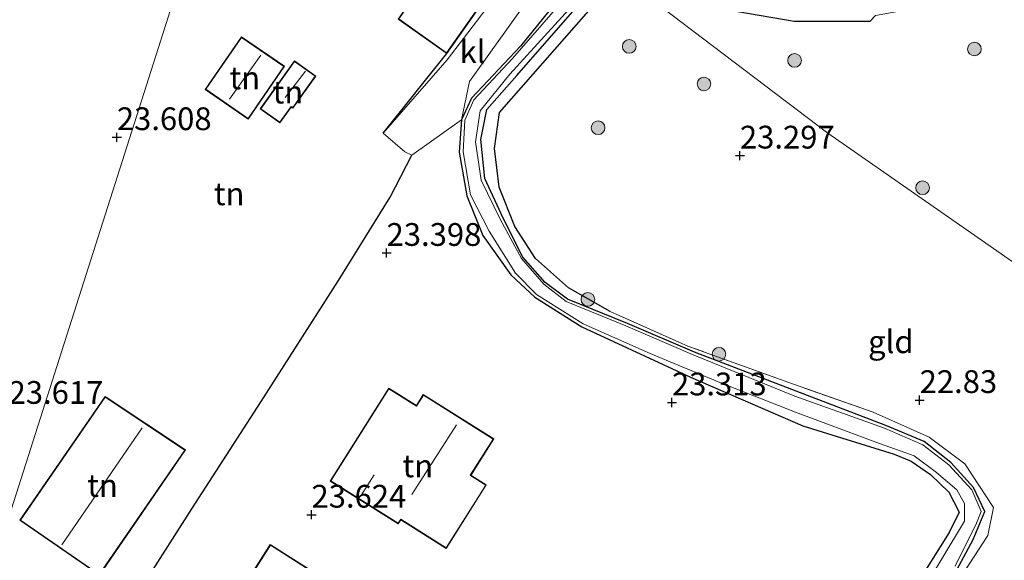
# Model space of a CAD drawing. Units: metres. Extents: x 184975 to 190011, y 349998 to 356252.
# Drawn here: x 186484 to 186592, y 352243 to 352302 of the extents above; entities that cross this region are included whole.
import ezdxf
from ezdxf.enums import TextEntityAlignment as Align

# ---------------------------------------------------------------- set-up
doc = ezdxf.new("R2010")
doc.units = ezdxf.units.M
doc.linetypes.add('IE-TERREINAFSCHEIDING', pattern=[10, 8, -2])
doc.layers.get('0').update_dxf_attribs({"lineweight": 25})
for name, color, linetype, lineweight in [('B-ME-GR-BOOM-S-B1', 93, 'Continuous', 18), ('B-ME-GW-HOOGTEPUNT-S-B1', 10, 'Continuous', 25), ('B-ME-GW-INSTEEKWATERGANG-L-B1', 10, 'Continuous', 25), ('B-ME-IE-GRASLAND-GV-B6', 93, 'Continuous', 18), ('B-ME-IE-GRONDWERKLIJN-GROND_INGERICHT-GV-B6', 253, 'Continuous', 18), ('B-ME-IE-HULPGEOMETRIE-L-B1', 53, 'Continuous', 18), ('B-ME-IE-TERREINAFSCHEIDING-DOORGANG-L-B1', 8, 'IE-TERREINAFSCHEIDING-KUNSTMATIG-OPEN', 18), ('B-ME-IE-TERREINAFSCHEIDING-HAAG-L-B1', 10, 'Continuous', 25), ('B-ME-IE-TERREINAFSCHEIDING-HAAGRASTER-L-B1', 10, 'Continuous', 25), ('B-ME-IE-TERREINAFSCHEIDING-RASTERHEKWERK-L-B1', 8, 'IE-TERREINAFSCHEIDING', 18), ('B-ME-KG-KADASTRAAL-DAKRAND-L-B1', 13, 'Continuous', 18), ('B-ME-KG-KADASTRAAL-NOKLIJN-L-B1', 13, 'Continuous', 18), ('B-ME-OG-BEBOUWING-GV-B6', 173, 'Continuous', 18), ('B-ME-OG-WATER-GV-B6', 153, 'Continuous', 18), ('B-ME-VH-VERH_SOORT-KLINKERS-GV-B6', 8, 'IE-TERREINAFSCHEIDING-NATUURLIJK-HOUTWAL', 18)]:
    doc.layers.add(name, color=color, linetype=linetype, lineweight=lineweight)
doc.styles.add('NLCS-ISO', font='NLCS-ISO.TTF')
doc.linetypes.add('IE-TERREINAFSCHEIDING-KUNSTMATIG-OPEN', pattern='A,7,-1.5,[67,NLCS.SHX,S=0.75,R=0,X=0,Y=0],-1.5', length=10)
doc.linetypes.add('IE-TERREINAFSCHEIDING-NATUURLIJK-HOUTWAL', pattern='A,7,-1.5,[67,NLCS.SHX,S=0.75,R=45,X=0,Y=0],-1.5,7,-1.5,[70,NLCS.SHX,S=0.75,R=0,X=0,Y=0],-1.5', length=20)

# ---------------------------------------------------------------- blocks, each defined once
blk = doc.blocks.new('boom')
blk.add_hatch(color=256).paths.add_polyline_path([(-0.75, 0, 1), (0.75, 0, 1)])
blk.add_circle((0, 0), 0.75)
blk = doc.blocks.new('hoogtepunt')
for p, q in [((-0.5, 0), (0.5, 0)), ((0, 0.5), (0, -0.5))]:
    blk.add_line(p, q)

msp = doc.modelspace()

# ---------------------------------------------------------------- linework, layer by layer
at = {"layer": 'B-ME-GW-INSTEEKWATERGANG-L-B1'}
for points in [[(186544.97, 352306.43, 23.26), (186539.21, 352299.31, 23.18), (186533.83, 352293.61, 23.12), (186532.76, 352291.22, 23.07), (186532.47, 352287.65, 23.03), (186533.33, 352282.87, 22.98), (186535.09, 352278.52, 22.93), (186538.17, 352274.2, 22.92), (186540.81, 352271.73, 22.92), (186545.97, 352268.49, 22.93), (186557.92, 352262.96, 22.93), (186570.27, 352257.6, 22.86), (186580.29, 352254.48, 22.79), (186582.15, 352253.71, 22.75), (186584.3, 352252.26, 22.74), (186586.31, 352250.31, 22.75), (186587.42, 352248.12, 22.72), (186586.34, 352245.88, 22.67), (186582.57, 352239.87, 22.73)], [(186586.91, 352241.32, 22.65), (186588.98, 352245.14, 22.67), (186590.25, 352248.18, 22.73), (186589.02, 352250.82, 22.71), (186586.5, 352253.57, 22.72), (186583.58, 352255.89, 22.74), (186579.38, 352257.65, 22.75), (186569.52, 352261.4, 22.77), (186558.33, 352265.7, 22.78), (186550.98, 352268.86, 22.83), (186544.38, 352271.52, 22.83), (186541.94, 352273.36, 22.81), (186539.49, 352276.13, 22.81), (186537.33, 352280.43, 22.83), (186535.32, 352284.76, 22.87), (186534.85, 352289.06, 22.91), (186535.53, 352292.34, 22.98), (186538.84, 352296.09, 23), (186545.72, 352303.95, 23.01)]]:
    msp.add_polyline3d(points, dxfattribs=at)
at = {"layer": 'B-ME-IE-GRASLAND-GV-B6'}
for points in [[(186544.97, 352306.43, 23.26), (186539.21, 352299.31, 23.18), (186533.83, 352293.61, 23.12), (186532.76, 352291.22, 23.07), (186533.62, 352295.44, 23.11), (186538.41, 352302.11, 23.34), (186543.23, 352308.85, 23.44)], [(186550.15, 352307.1, 23.2), (186536.92, 352292.02, 23.1), (186536.36, 352288.08, 23.06), (186536.89, 352283.82, 23.03), (186538.62, 352279.5, 22.95), (186540.89, 352275.97, 22.91), (186544.51, 352272.77, 22.87), (186549.07, 352270.15, 22.8), (186557.63, 352266.37, 22.81), (186568.7, 352262.37, 22.84), (186578, 352259.11, 22.81), (186584.12, 352256.36, 22.84), (186588.07, 352253.45, 22.79), (186591.2, 352248.65, 22.77), (186590.57, 352245.57, 22.78), (186587.02, 352240.09, 22.85)], [(186582.57, 352239.87, 22.73), (186586.34, 352245.88, 22.67), (186587.42, 352248.12, 22.72), (186586.31, 352250.31, 22.75), (186584.3, 352252.26, 22.74), (186582.15, 352253.71, 22.75), (186580.29, 352254.48, 22.79), (186570.27, 352257.6, 22.86), (186557.92, 352262.96, 22.93), (186545.97, 352268.49, 22.93), (186540.81, 352271.73, 22.92), (186538.17, 352274.2, 22.92), (186535.09, 352278.52, 22.93), (186533.33, 352282.87, 22.98), (186532.47, 352287.65, 23.03), (186532.76, 352291.22, 23.07), (186533.83, 352293.61, 23.12), (186539.21, 352299.31, 23.18), (186544.97, 352306.43, 23.26)], [(186544.81, 352305.37, 22.42), (186538.33, 352297.94, 22.42), (186534.09, 352293.41, 22.41), (186533.12, 352291.18, 22.4), (186532.93, 352287.68, 22.39), (186533.73, 352282.96, 22.41), (186535.78, 352279, 22.38), (186538.67, 352274.37, 22.33), (186540.99, 352272.03, 22.34), (186546.12, 352268.79, 22.34), (186553.47, 352265.55, 22.34), (186561.13, 352262.37, 22.28), (186569.44, 352259.1, 22.26), (186578.29, 352255.82, 22.21), (186582.48, 352254.3, 22.08), (186584.96, 352252.49, 22.06), (186587.18, 352250.58, 21.98), (186588.03, 352249.06, 21.98), (186588.01, 352247.14, 21.97), (186582.91, 352238.69, 21.93)], [(186587, 352242.19, 21.95), (186589.33, 352246.92, 21.95), (186589.85, 352248.19, 21.91), (186588.81, 352250.57, 21.89), (186586.28, 352253.32, 21.92), (186583.43, 352255.52, 21.93), (186579.22, 352257.34, 21.94), (186569.37, 352260.85, 22.01), (186558.22, 352265.39, 22.04), (186550.82, 352268.6, 22.07), (186544.25, 352271.25, 22.08), (186541.78, 352273.16, 22.08), (186539.33, 352275.97, 22.08), (186536.99, 352280.32, 22.1), (186534.89, 352284.57, 22.14), (186534.27, 352288.78, 22.15), (186534.78, 352292.19, 22.16), (186538.06, 352296.21, 22.23), (186544.89, 352303.73, 22.31)], [(186586.91, 352241.32, 22.65), (186588.98, 352245.14, 22.67), (186590.25, 352248.18, 22.73), (186589.02, 352250.82, 22.71), (186586.5, 352253.57, 22.72), (186583.58, 352255.89, 22.74), (186579.38, 352257.65, 22.75), (186569.52, 352261.4, 22.77), (186558.33, 352265.7, 22.78), (186550.98, 352268.86, 22.83), (186544.38, 352271.52, 22.83), (186541.94, 352273.36, 22.81), (186539.49, 352276.13, 22.81), (186537.33, 352280.43, 22.83), (186535.32, 352284.76, 22.87), (186534.85, 352289.06, 22.91), (186535.53, 352292.34, 22.98), (186538.84, 352296.09, 23), (186545.72, 352303.95, 23.01)], [(186545.72, 352303.95, 23.01), (186538.84, 352296.09, 23), (186535.53, 352292.34, 22.98), (186534.85, 352289.06, 22.91), (186535.32, 352284.76, 22.87), (186537.33, 352280.43, 22.83), (186539.49, 352276.13, 22.81), (186541.94, 352273.36, 22.81), (186544.38, 352271.52, 22.83), (186550.98, 352268.86, 22.83), (186558.33, 352265.7, 22.78), (186569.52, 352261.4, 22.77), (186579.38, 352257.65, 22.75), (186583.58, 352255.89, 22.74), (186586.5, 352253.57, 22.72), (186589.02, 352250.82, 22.71), (186590.25, 352248.18, 22.73), (186588.98, 352245.14, 22.67), (186586.91, 352241.32, 22.65)], [(186578.24, 352302.67, 23.49), (186577.65, 352302.06, 23.59), (186569.29, 352302.04, 23.59), (186563.12, 352303.11, 23.52)]]:
    msp.add_polyline3d(points, dxfattribs=at)
at = {"layer": 'B-ME-IE-GRONDWERKLIJN-GROND_INGERICHT-GV-B6'}
for points in [[(186482.02, 352323.91, 23.92), (186484.3, 352327.14, 23.92), (186484.36, 352327.22, 23.92), (186488.26, 352324.47, 23.92), (186489.31, 352325.95, 23.92), (186494.36, 352322.39, 23.92), (186494.46, 352322.34, 23.92), (186491.87, 352318.68, 23.92), (186495.06, 352316.42, 23.92), (186496.52, 352318.49, 23.92), (186499.18, 352316.62, 23.92), (186503.09, 352322.16, 23.92), (186508, 352318.69, 23.92), (186503.39, 352311.59, 23.52), (186477.94, 352231.84, 23.42)], [(186625.56, 352253.19, 22.86), (186573.01, 352289.73, 23.39), (186550.15, 352307.1, 23.2), (186556.07, 352304.91, 23.41), (186563.12, 352303.11, 23.52), (186569.29, 352302.04, 23.59), (186577.65, 352302.06, 23.59), (186578.24, 352302.67, 23.49), (186586.32, 352304.15, 23.51), (186595.28, 352306.45, 23.47), (186597.05, 352306.09, 23.52), (186611.98, 352311.85, 23.52), (186625.01, 352317.85, 23.55), (186633.71, 352322.56, 23.51), (186638, 352324.78, 23.5), (186641.93, 352326.14, 23.48), (186645.85, 352326.4, 23.5), (186641.69, 352312.1, 23.54), (186637.17, 352296.25, 23.58), (186633.39, 352282.67, 23.56), (186627.68, 352260.66, 23.18), (186625.56, 352253.19, 22.86)], [(186525.78, 352302.28, 23.5), (186531.12, 352298.51, 23.5), (186524.13, 352289.76, 23.34), (186526.5, 352287.68, 23.34), (186527.29, 352287.35, 23.25), (186524.91, 352282.72, 23.26), (186519.23, 352273.56, 23.35), (186510.73, 352260.28, 23.39), (186503.09, 352248.48, 23.41), (186495.39, 352236.37, 23.49), (186488.21, 352225.36, 23.57), (186477.94, 352231.84, 23.42), (186503.39, 352311.59, 23.52)], [(186594.24, 352234.97, 22.73), (186583.07, 352231.39, 22.84), (186583.38, 352234, 22.85), (186587.02, 352240.09, 22.85), (186590.57, 352245.57, 22.78), (186591.2, 352248.65, 22.77), (186588.07, 352253.45, 22.79), (186584.12, 352256.36, 22.84), (186578, 352259.11, 22.81), (186568.7, 352262.37, 22.84), (186557.63, 352266.37, 22.81), (186549.07, 352270.15, 22.8), (186544.51, 352272.77, 22.87), (186540.89, 352275.97, 22.91), (186538.62, 352279.5, 22.95), (186536.89, 352283.82, 23.03), (186536.36, 352288.08, 23.06), (186536.92, 352292.02, 23.1), (186550.15, 352307.1, 23.2), (186573.01, 352289.73, 23.39), (186625.56, 352253.19, 22.86)], [(186504.57, 352294.56, 23.54), (186509.3, 352291.3, 23.54), (186513.28, 352297.09, 23.54), (186508.55, 352300.34, 23.54), (186504.57, 352294.56, 23.54)], [(186512.78, 352290.88, 23.18), (186514.03, 352292.62, 23.18), (186514.22, 352292.49, 23.18), (186516.74, 352296, 23.18), (186514.38, 352297.7, 23.18), (186510.62, 352292.42, 23.18), (186512.78, 352290.88, 23.18)], [(186495.39, 352236.37, 23.49), (186503.09, 352248.48, 23.41), (186510.73, 352260.28, 23.39), (186519.23, 352273.56, 23.35), (186524.91, 352282.72, 23.26), (186527.29, 352287.35, 23.25), (186532.76, 352291.22, 23.07), (186532.47, 352287.65, 23.03), (186533.33, 352282.87, 22.98), (186535.09, 352278.52, 22.93), (186538.17, 352274.2, 22.92), (186540.81, 352271.73, 22.92), (186545.97, 352268.49, 22.93), (186557.92, 352262.96, 22.93), (186570.27, 352257.6, 22.86), (186580.29, 352254.48, 22.79), (186582.15, 352253.71, 22.75), (186584.3, 352252.26, 22.74), (186586.31, 352250.31, 22.75), (186587.42, 352248.12, 22.72), (186586.34, 352245.88, 22.67), (186582.57, 352239.87, 22.73)], [(186535.47, 352251.11, 23.94), (186533.88, 352252.12, 23.94), (186533.76, 352252.16, 23.94), (186536.28, 352256.16, 23.94), (186528.54, 352261.04, 23.94), (186527.78, 352259.83, 23.94), (186524.76, 352261.73, 23.94), (186518.32, 352251.54, 23.94), (186525.79, 352246.83, 23.94), (186526.08, 352247.29, 23.94), (186531.07, 352244.14, 23.94), (186535.47, 352251.11, 23.94)], [(186502.42, 352254.96, 23.76), (186493.57, 352260.83, 23.76), (186484.2, 352247.23, 23.76), (186492.95, 352241.21, 23.76), (186502.42, 352254.96, 23.76)], [(186500.84, 352227.47, 23.51), (186507.92, 352222.96, 23.51), (186518.82, 352240.06, 23.51), (186511.73, 352244.56, 23.51), (186500.84, 352227.47, 23.51)]]:
    msp.add_polyline3d(points, dxfattribs=at)
at = {"layer": 'B-ME-IE-HULPGEOMETRIE-L-B1'}
for points in [[(186764.7, 352168.28, 23.05), (186743.54, 352180.11, 23.23), (186741.3, 352181.36, 23.02), (186730.72, 352187.73, 23.5), (186728.41, 352189.13, 23.51), (186727.25, 352189.83, 23.33), (186693.7, 352210.05, 23.33), (186658.09, 352231.5, 23.28), (186654.56, 352233.64, 23.41), (186648.09, 352237.53, 23.26), (186625.56, 352253.19, 22.86), (186573.01, 352289.73, 23.39), (186550.15, 352307.1, 23.2), (186551.88, 352310.93, 23.43), (186548.93, 352312.67, 23.44), (186545.44, 352311.38, 23.41), (186542.14, 352312.91, 23.46), (186538.85, 352314.43, 23.46), (186522.08, 352325.37, 23.47), (186519.47, 352329.7, 23.34)], [(186462, 352194.3, 23.09), (186477.94, 352231.84, 23.42), (186503.39, 352311.59, 23.52), (186508, 352318.69, 23.92)]]:
    msp.add_polyline3d(points, dxfattribs=at)
at = {"layer": 'B-ME-IE-TERREINAFSCHEIDING-DOORGANG-L-B1'}
msp.add_line((186527.29, 352287.35, 23.25), (186532.76, 352291.22, 23.07), dxfattribs=at)
msp.add_polyline3d([(186524.13, 352289.76, 23.34), (186526.5, 352287.68, 23.34), (186527.29, 352287.35, 23.25)], dxfattribs=at)
at = {"layer": 'B-ME-IE-TERREINAFSCHEIDING-HAAG-L-B1'}
msp.add_line((186524.13, 352289.76, 23.34), (186531.12, 352298.51, 23.5), dxfattribs=at)
msp.add_polyline3d([(186550.15, 352307.1, 23.2), (186556.07, 352304.91, 23.41), (186563.12, 352303.11, 23.52), (186569.29, 352302.04, 23.59), (186577.65, 352302.06, 23.59)], dxfattribs=at)
at = {"layer": 'B-ME-IE-TERREINAFSCHEIDING-HAAGRASTER-L-B1'}
for points in [[(186549.07, 352270.15, 22.8), (186544.51, 352272.77, 22.87), (186540.89, 352275.97, 22.91), (186538.62, 352279.5, 22.95), (186536.89, 352283.82, 23.03), (186536.36, 352288.08, 23.06), (186536.92, 352292.02, 23.1), (186550.15, 352307.1, 23.2)], [(186488.21, 352225.36, 23.57), (186495.39, 352236.37, 23.49), (186503.09, 352248.48, 23.41), (186510.73, 352260.28, 23.39), (186519.23, 352273.56, 23.35), (186524.91, 352282.72, 23.26), (186527.29, 352287.35, 23.25)]]:
    msp.add_polyline3d(points, dxfattribs=at)
at = {"layer": 'B-ME-IE-TERREINAFSCHEIDING-RASTERHEKWERK-L-B1'}
msp.add_polyline3d([(186625.56, 352253.19, 22.86), (186623.4, 352245.49, 22.73), (186612.68, 352239.59, 22.45), (186604.35, 352236.82, 22.57), (186594.24, 352234.97, 22.73), (186583.07, 352231.39, 22.84), (186583.38, 352234, 22.85), (186587.02, 352240.09, 22.85), (186590.57, 352245.57, 22.78), (186591.2, 352248.65, 22.77), (186588.07, 352253.45, 22.79), (186584.12, 352256.36, 22.84), (186578, 352259.11, 22.81), (186568.7, 352262.37, 22.84), (186557.63, 352266.37, 22.81), (186549.07, 352270.15, 22.8)], dxfattribs=at)
at = {"layer": 'B-ME-KG-KADASTRAAL-DAKRAND-L-B1'}
for points in [[(186538.79, 352312.34, 27.25), (186533.89, 352305.4, 27.26), (186535.25, 352304.45, 27.3), (186531.11, 352298.58, 25.67), (186525.85, 352302.29, 25.41), (186529.97, 352308.14, 26.99), (186529.85, 352308.22, 30.03), (186525.92, 352310.99, 26.13), (186530.83, 352317.96, 25.78), (186538.79, 352312.34, 27.25)], [(186504.64, 352294.57, 26.08), (186508.56, 352300.27, 25.97), (186513.21, 352297.08, 25.84), (186509.29, 352291.37, 25.92), (186504.64, 352294.57, 26.08)], [(186512.77, 352290.95, 24.63), (186510.69, 352292.43, 24.62), (186514.39, 352297.63, 24.91), (186516.67, 352295.99, 24.96), (186514.21, 352292.56, 24.98), (186514.02, 352292.69, 24.58), (186512.77, 352290.95, 24.63)], [(186535.41, 352251.1, 26.53), (186531.05, 352244.21, 26.52), (186526.06, 352247.36, 26.52), (186525.78, 352246.9, 26.52), (186518.39, 352251.56, 26.91), (186524.77, 352261.67, 26.98), (186527.8, 352259.76, 28.88), (186528.56, 352260.97, 28.69), (186536.21, 352256.14, 28.69), (186533.71, 352252.18, 28.88), (186533.83, 352252.09, 27.67), (186535.41, 352251.1, 26.53)], [(186502.35, 352254.95, 26.57), (186492.94, 352241.28, 26.56), (186484.27, 352247.24, 26.51), (186493.58, 352260.77, 26.58), (186502.35, 352254.95, 26.57)], [(186500.91, 352227.49, 26.01), (186511.74, 352244.49, 25.98), (186518.75, 352240.04, 26.07), (186507.9, 352223.03, 26.12), (186500.91, 352227.49, 26.01)]]:
    msp.add_polyline3d(points, dxfattribs=at)
at = {"layer": 'B-ME-KG-KADASTRAAL-NOKLIJN-L-B1'}
for p, q in [((186507.24, 352293.49, 27), (186510.7, 352298.32, 27)), ((186513.38, 352293.68, 25.56), (186515.59, 352296.57, 25.56)), ((186488.82, 352244.55, 29.59), (186497.64, 352257.4, 29.63)), ((186532.2, 352257.7, 31.49), (186527.29, 352250.07, 31.57)), ((186523.13, 352252.22, 28.92), (186521.74, 352250.04, 28.95))]:
    msp.add_line(p, q, dxfattribs=at)
at = {"layer": 'B-ME-OG-BEBOUWING-GV-B6'}
for points in [[(186538.86, 352312.36, 23.5), (186533.96, 352305.41, 23.5), (186535.32, 352304.46, 23.5), (186531.12, 352298.51, 23.5), (186525.78, 352302.28, 23.5), (186529.88, 352308.13, 23.5), (186525.85, 352310.98, 23.5), (186530.82, 352318.03, 23.5), (186538.86, 352312.36, 23.5)], [(186513.28, 352297.09, 23.54), (186509.3, 352291.3, 23.54), (186504.57, 352294.56, 23.54), (186508.55, 352300.34, 23.54), (186513.28, 352297.09, 23.54)], [(186516.74, 352296, 23.18), (186514.22, 352292.49, 23.18), (186514.03, 352292.62, 23.18), (186512.78, 352290.88, 23.18), (186510.62, 352292.42, 23.18), (186514.38, 352297.7, 23.18), (186516.74, 352296, 23.18)], [(186535.47, 352251.11, 23.94), (186531.07, 352244.14, 23.94), (186526.08, 352247.29, 23.94), (186525.79, 352246.83, 23.94), (186518.32, 352251.54, 23.94), (186524.76, 352261.73, 23.94), (186527.78, 352259.83, 23.94), (186528.54, 352261.04, 23.94), (186536.28, 352256.16, 23.94), (186533.76, 352252.16, 23.94), (186533.88, 352252.12, 23.94), (186535.47, 352251.11, 23.94)], [(186502.42, 352254.96, 23.76), (186492.95, 352241.21, 23.76), (186484.2, 352247.23, 23.76), (186493.57, 352260.83, 23.76), (186502.42, 352254.96, 23.76)], [(186518.82, 352240.06, 23.51), (186507.92, 352222.96, 23.51), (186500.84, 352227.47, 23.51), (186511.73, 352244.56, 23.51), (186518.82, 352240.06, 23.51)]]:
    msp.add_polyline3d(points, dxfattribs=at)
at = {"layer": 'B-ME-OG-WATER-GV-B6'}
for points in [[(186582.91, 352238.69, 21.93), (186588.01, 352247.14, 21.97), (186588.03, 352249.06, 21.98), (186587.18, 352250.58, 21.98), (186584.96, 352252.49, 22.06), (186582.48, 352254.3, 22.08), (186578.29, 352255.82, 22.21), (186569.44, 352259.1, 22.26), (186561.13, 352262.37, 22.28), (186553.47, 352265.55, 22.34), (186546.12, 352268.79, 22.34), (186540.99, 352272.03, 22.34), (186538.67, 352274.37, 22.33), (186535.78, 352279, 22.38), (186533.73, 352282.96, 22.41), (186532.93, 352287.68, 22.39), (186533.12, 352291.18, 22.4), (186534.09, 352293.41, 22.41), (186538.33, 352297.94, 22.42), (186544.81, 352305.37, 22.42)], [(186544.89, 352303.73, 22.31), (186538.06, 352296.21, 22.23), (186534.78, 352292.19, 22.16), (186534.27, 352288.78, 22.15), (186534.89, 352284.57, 22.14), (186536.99, 352280.32, 22.1), (186539.33, 352275.97, 22.08), (186541.78, 352273.16, 22.08), (186544.25, 352271.25, 22.08), (186550.82, 352268.6, 22.07), (186558.22, 352265.39, 22.04), (186569.37, 352260.85, 22.01), (186579.22, 352257.34, 21.94), (186583.43, 352255.52, 21.93), (186586.28, 352253.32, 21.92), (186588.81, 352250.57, 21.89), (186589.85, 352248.19, 21.91), (186589.33, 352246.92, 21.95), (186587, 352242.19, 21.95)]]:
    msp.add_polyline3d(points, dxfattribs=at)
at = {"layer": 'B-ME-VH-VERH_SOORT-KLINKERS-GV-B6'}
for points in [[(186542.14, 352312.91, 23.46), (186540.64, 352310.64, 23.44), (186534.88, 352302.65, 23.36), (186531.15, 352297.82, 23.28), (186524.13, 352289.76, 23.34), (186531.12, 352298.51, 23.5), (186535.32, 352304.46, 23.5), (186533.96, 352305.41, 23.5), (186538.86, 352312.36, 23.5), (186530.82, 352318.03, 23.5), (186529.43, 352318.86, 23.63), (186527.12, 352320.27, 23.68), (186526.17, 352321.32, 23.67), (186517.86, 352327.37, 23.39), (186519.47, 352329.7, 23.34), (186522.08, 352325.37, 23.47), (186538.85, 352314.43, 23.46), (186542.14, 352312.91, 23.46)], [(186543.23, 352308.85, 23.44), (186538.41, 352302.11, 23.34), (186533.62, 352295.44, 23.11), (186532.76, 352291.22, 23.07), (186527.29, 352287.35, 23.25), (186526.5, 352287.68, 23.34), (186524.13, 352289.76, 23.34), (186531.15, 352297.82, 23.28), (186534.88, 352302.65, 23.36), (186540.64, 352310.64, 23.44), (186543.23, 352308.85, 23.44)]]:
    msp.add_polyline3d(points, dxfattribs=at)

# ---------------------------------------------------------------- block references
at = {"layer": 'B-ME-GR-BOOM-S-B1', "rotation": 90}
for p in [(186551.18, 352299.27, 23.26), (186589.11, 352298.99, 23.6), (186569.34, 352297.73, 23.7), (186559.39, 352295.15, 23.26), (186547.75, 352290.34, 23.09), (186583.41, 352283.75, 23.49), (186546.63, 352271.49, 22.83), (186561.04, 352265.47, 22.81)]:
    msp.add_blockref('boom', p, dxfattribs=at)
at = {"layer": 'B-ME-GW-HOOGTEPUNT-S-B1', "rotation": 90}
for p in [(186494.87, 352289.3, 23.61), (186494.87, 352289.3, 23.61), (186563.34, 352287.28, 23.3), (186563.34, 352287.28, 23.3), (186524.51, 352276.59, 23.4), (186524.51, 352276.59, 23.4), (186555.87, 352260.17, 23.31), (186555.87, 352260.17, 23.31), (186583.09, 352260.43, 22.83), (186583.09, 352260.43, 22.83), (186516.26, 352247.84, 23.62), (186516.26, 352247.84, 23.62)]:
    msp.add_blockref('hoogtepunt', p, dxfattribs=at)

# ---------------------------------------------------------------- texts
at = {"layer": 'B-ME-GW-HOOGTEPUNT-S-B1', "ltscale": 0.2, "style": 'NLCS-ISO'}
for s, p in [('23.608', (186494.87, 352289.3, 23.61)), ('23.608', (186494.87, 352289.3, 23.61)), ('23.297', (186563.34, 352287.28, 23.3)), ('23.297', (186563.34, 352287.28, 23.3)), ('23.398', (186524.51, 352276.59, 23.4)), ('23.398', (186524.51, 352276.59, 23.4)), ('23.313', (186555.87, 352260.17, 23.31)), ('23.313', (186555.87, 352260.17, 23.31)), ('22.83', (186583.09, 352260.43, 22.83)), ('22.83', (186583.09, 352260.43, 22.83)), ('23.617', (186482.97, 352259.24, 23.62)), ('23.617', (186482.97, 352259.24, 23.62)), ('23.624', (186516.26, 352247.84, 23.62)), ('23.624', (186516.26, 352247.84, 23.62))]:
    msp.add_text(s, height=2.5, dxfattribs=at).set_placement(p, align=Align.BOTTOM_LEFT)
at = {"layer": 'B-ME-IE-GRONDWERKLIJN-GROND_INGERICHT-GV-B6', "ltscale": 0.2, "style": 'NLCS-ISO'}
for s, p in [('tn', (186508.93, 352295.82)), ('tn', (186513.67, 352294.26)), ('tn', (186507.21, 352283.09)), ('gld', (186579.93, 352266.84)), ('tn', (186527.94, 352253.21)), ('tn', (186493.3, 352251.05))]:
    msp.add_text(s, height=2.5, dxfattribs=at).set_placement(p, align=Align.MIDDLE_CENTER)
at = {"layer": 'B-ME-VH-VERH_SOORT-KLINKERS-GV-B6', "ltscale": 0.2, "style": 'NLCS-ISO'}
msp.add_text('kl', height=2.5, dxfattribs=at).set_placement((186533.96, 352298.69), align=Align.MIDDLE_CENTER)

doc.saveas('drawing.dxf')
